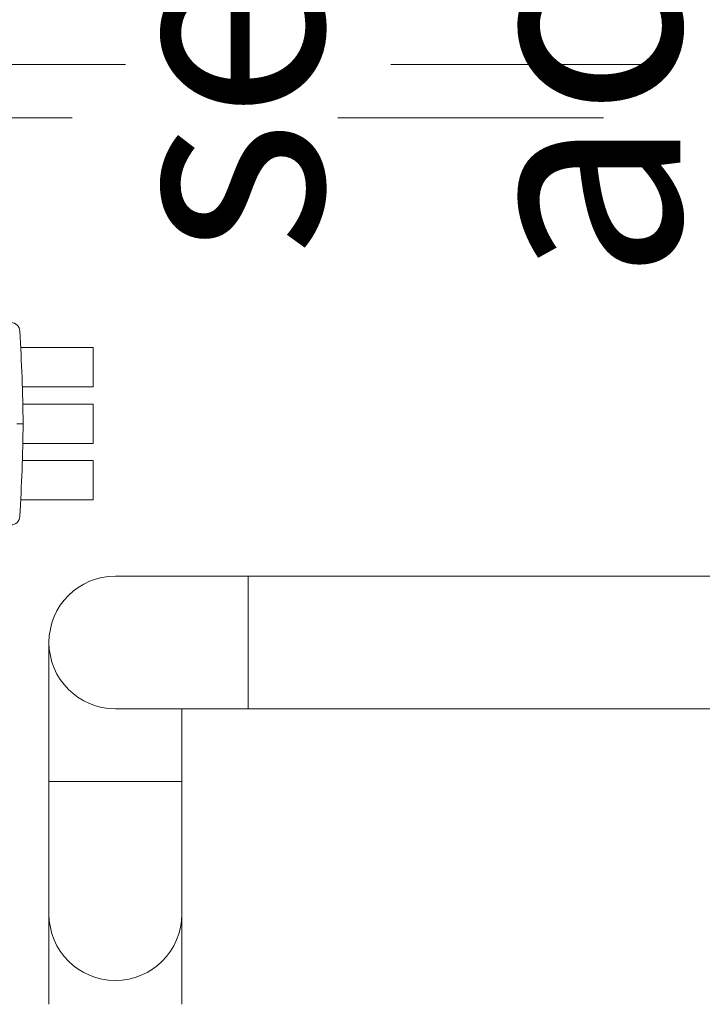
# Model space of a CAD drawing. Extents: x -91501 to -91304, y -34884 to -34770.
# Drawn here: x -91440 to -91440, y -34864 to -34863 of the extents above; entities that cross this region are included whole.
import ezdxf

# ---------------------------------------------------------------- set-up
doc = ezdxf.new("R2010")
doc.units = 0
doc.header["$MEASUREMENT"] = 0
doc.linetypes.add('HIDDEN', pattern=[0.375, 0.25, -0.125])
for name, color, linetype, lineweight in [('fondo', 7, 'CONTINUOUS', 15), ('otturatore', 3, 'CONTINUOUS', 15), ('pompe', 151, 'CONTINUOUS', 15)]:
    doc.layers.add(name, color=color, linetype=linetype, lineweight=lineweight)
doc.layers.add('SCRITTE', color=5, linetype='CONTINUOUS')
doc.styles.add('ARIAL', font='ARIAL.TTF')

msp = doc.modelspace()

# ---------------------------------------------------------------- linework, layer by layer
at = {"layer": 'fondo', "linetype": 'HIDDEN', "ltscale": 0.4}
for p, q in [((-91439.82740318353, -34863.46407551762), (-91440.56740318352, -34863.46407551762)), ((-91439.84740318352, -34863.48407551763), (-91440.54740318352, -34863.48407551763))]:
    msp.add_line(p, q, dxfattribs=at)
at = {"layer": 'otturatore'}
for p, q in [((-91440.26682969811, -34863.57067354096), (-91440.23949764814, -34863.57067354096)), ((-91440.23949764814, -34863.57067354096), (-91440.23949764814, -34863.58549040219)), ((-91440.26619416171, -34863.58549040219), (-91440.23949764814, -34863.58549040219)), ((-91440.26602488615, -34863.59193251577), (-91440.23949764814, -34863.59193251577)), ((-91440.23949764814, -34863.59193251577), (-91440.23949764814, -34863.606749377)), ((-91440.2682737404, -34863.59934094638), (-91440.26591031381, -34863.59934094638)), ((-91440.26602488615, -34863.606749377), (-91440.23949764814, -34863.606749377)), ((-91440.26619416171, -34863.61319149058), (-91440.23949764814, -34863.61319149058)), ((-91440.23949764814, -34863.61319149058), (-91440.23949764814, -34863.62800835181)), ((-91440.26682969811, -34863.62800835181), (-91440.23949764814, -34863.62800835181))]:
    msp.add_line(p, q, dxfattribs=at)
for centre, radius, start, end in [((-91440.27041979138, -34863.56445690136), 0.003221056789121216, 0, 90), ((-91440.90687055272, -34863.60554863854), 0.6409903008514244, 0.5548915085366488, 3.67556062792399), ((-91440.90687055272, -34863.59313325423), 0.640990300841486, 356.324439372076, 359.4451084914633), ((-91440.27041979138, -34863.63422499141), 0.003221056789121221, 270, 0)]:
    msp.add_arc(centre, radius, start, end, dxfattribs=at)
at = {"layer": 'pompe', "lineweight": 0}
for p, q in [((-91440.23117233998, -34863.65671337511), (-91439.86540702416, -34863.65671337511)), ((-91439.86540702416, -34863.70671337511), (-91440.23117233998, -34863.70671337511)), ((-91440.20617233997, -34863.81803178949), (-91440.20617233997, -34863.70671337511))]:
    msp.add_line(p, q, dxfattribs=at)
at = {"layer": 'pompe'}
for p, q in [((-91440.18117233997, -34863.65671337511), (-91440.18117233997, -34863.70671337511)), ((-91440.25617233997, -34863.81803178949), (-91440.25617233997, -34863.6817133751)), ((-91440.25617233997, -34863.73407556363), (-91440.20617233997, -34863.73407556363))]:
    msp.add_line(p, q, dxfattribs=at)
at = {"layer": 'pompe', "lineweight": 0}
for centre, radius, start, end in [((-91440.23117233998, -34863.6817133751), 0.02499999999997726, 90, 270), ((-91440.23117233996, -34863.68171337512), 0.02499999999997726, 90, 270), ((-91440.23117233998, -34863.78407556363), 0.02500000000000568, 180, 0)]:
    msp.add_arc(centre, radius, start, end, dxfattribs=at)

# ---------------------------------------------------------------- texts
at = {"layer": 'SCRITTE', "insert": (-91440.23380808377, -34863.29177010602), "char_height": 0.08076322444369223, "width": 0.6096753867010989, "attachment_point": 2, "rotation": 90, "style": 'ARIAL'}
msp.add_mtext('settore di accumulo', dxfattribs=at)

doc.saveas('drawing.dxf')
